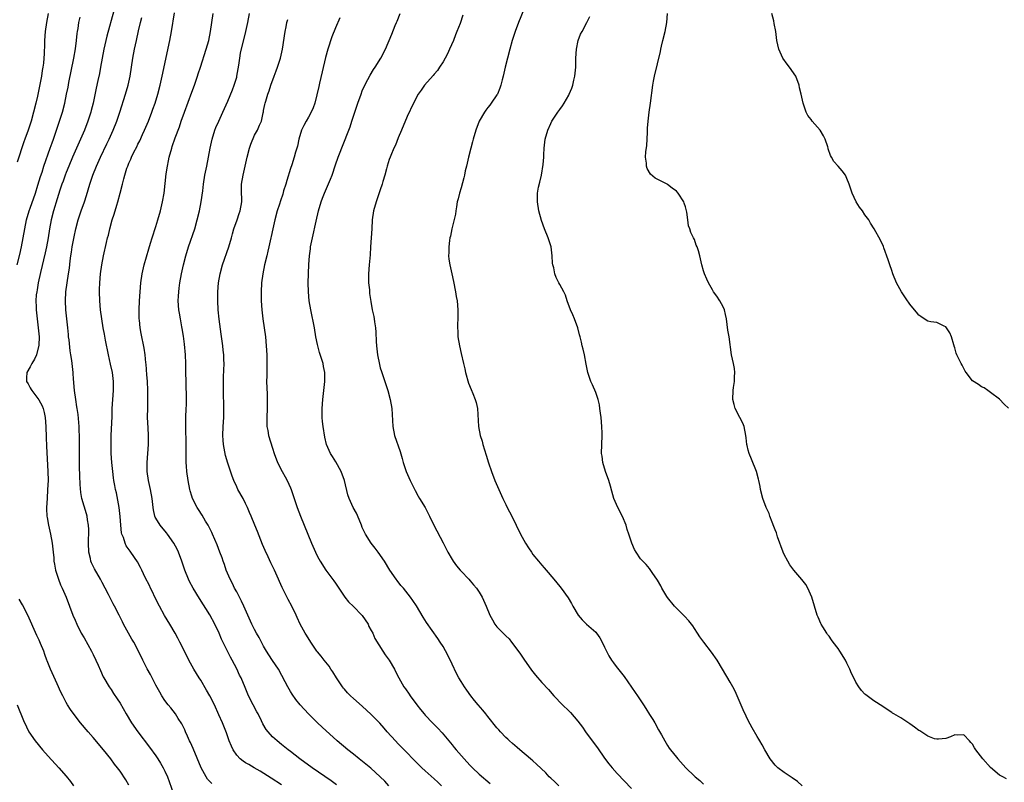
# Model space of a CAD drawing. Units: inches. Extents: x 2568000 to 2571000, y 1542000 to 1545000.
# Drawn here: x 2569169 to 2569388, y 1542996 to 1543166 of the extents above; entities that cross this region are included whole.
import ezdxf

# ---------------------------------------------------------------- set-up
doc = ezdxf.new("R2010")
doc.units = ezdxf.units.IN
doc.header["$MEASUREMENT"] = 0
doc.layers.add('LD25681542_2ft', color=62, linetype='Continuous')

msp = doc.modelspace()

# ---------------------------------------------------------------- linework, layer by layer
at = {"layer": 'LD25681542_2ft'}
for points, elevation in [([(2569189.6, 1543167.6), (2569188.06, 1543161.94), (2569187.81, 1543161), (2569187.38, 1543159), (2569186.68, 1543155), (2569186.4, 1543153.6), (2569186.07, 1543152.07), (2569185.67, 1543150.33), (2569185, 1543147), (2569184.6, 1543145.4), (2569184.49, 1543145), (2569183.83, 1543143), (2569183.06, 1543141), (2569182.21, 1543139), (2569181, 1543136.33), (2569180.42, 1543135), (2569179.57, 1543133), (2569179, 1543131.56), (2569178.79, 1543131), (2569178.33, 1543129.67), (2569178.07, 1543129), (2569177.6, 1543127.6), (2569177, 1543125.72), (2569176.2, 1543123), (2569175.68, 1543121), (2569175.29, 1543119), (2569174.97, 1543117), (2569174.6, 1543115), (2569174.32, 1543113.68), (2569173.29, 1543109.29), (2569172.79, 1543107), (2569172.54, 1543105.46), (2569172.44, 1543105), (2569172.35, 1543104.35), (2569172.26, 1543103), (2569172.32, 1543101.68), (2569172.32, 1543101), (2569172.54, 1543099), (2569172.79, 1543097), (2569172.97, 1543095), (2569172.91, 1543093.09), (2569172.9, 1543093), (2569172.85, 1543092.85), (2569172.37, 1543091), (2569171.98, 1543090.02), (2569171.34, 1543089), (2569171, 1543088.3), (2569170.24, 1543087), (2569170.18, 1543085.82), (2569170.16, 1543085), (2569170.5, 1543084.5), (2569171, 1543083.58), (2569171.23, 1543083.23), (2569171.34, 1543083), (2569172.94, 1543080.94), (2569173.64, 1543079.64), (2569173.87, 1543079), (2569174.1, 1543078.1), (2569174.32, 1543077), (2569174.48, 1543075), (2569174.55, 1543072.55), (2569174.62, 1543070.62), (2569174.95, 1543065), (2569174.97, 1543063), (2569174.88, 1543061), (2569174.74, 1543059), (2569174.65, 1543057), (2569174.65, 1543056.65), (2569174.73, 1543055), (2569174.76, 1543054.76), (2569175.05, 1543053), (2569175.49, 1543051), (2569175.87, 1543049), (2569176.1, 1543047), (2569176.22, 1543045.78), (2569176.28, 1543045), (2569176.37, 1543044.37), (2569176.63, 1543043), (2569177.27, 1543041), (2569177.77, 1543039.77), (2569178.13, 1543039), (2569178.98, 1543037), (2569180.48, 1543033), (2569181, 1543031.84), (2569181.35, 1543031), (2569182.38, 1543029), (2569183, 1543027.93), (2569184.63, 1543025), (2569185, 1543024.26), (2569185.63, 1543023), (2569186.12, 1543021.88), (2569186.64, 1543020.64), (2569187.27, 1543019.27), (2569187.42, 1543019), (2569188.59, 1543017), (2569189, 1543016.44), (2569189.58, 1543015.58), (2569190.37, 1543014.37), (2569191, 1543013.37), (2569192.36, 1543011), (2569193.57, 1543009), (2569194.96, 1543007), (2569197.61, 1543003.61), (2569199, 1543001.65), (2569199.44, 1543001), (2569200.05, 1543000.05), (2569200.63, 1542999), (2569201, 1542998.25), (2569201.55, 1542997), (2569201.96, 1542995.96), (2569202.99, 1542992.99)], 7344), ([(2569281, 1543167.85), (2569279.81, 1543165), (2569279.03, 1543163), (2569278.39, 1543161), (2569277.84, 1543159), (2569277.32, 1543157), (2569276.85, 1543155), (2569276.41, 1543153), (2569276.19, 1543152.19), (2569275.89, 1543151), (2569275.66, 1543150.34), (2569275.1, 1543149), (2569275, 1543148.83), (2569273.71, 1543147), (2569273.4, 1543146.6), (2569273, 1543146.07), (2569272.52, 1543145.48), (2569272.21, 1543145), (2569271.03, 1543143), (2569270.26, 1543141), (2569269.69, 1543139), (2569269.57, 1543138.43), (2569269.2, 1543137), (2569268.67, 1543135), (2569268.36, 1543133.64), (2569268.19, 1543133), (2569267.95, 1543131.95), (2569267.75, 1543131), (2569267.61, 1543130.39), (2569267, 1543128.18), (2569266.65, 1543127), (2569266.32, 1543125.68), (2569266.16, 1543125), (2569265.95, 1543123.95), (2569265.81, 1543123), (2569265.73, 1543122.27), (2569264.97, 1543119), (2569264.62, 1543117.38), (2569264.53, 1543117), (2569264.44, 1543116.44), (2569264.25, 1543115), (2569264.25, 1543113.75), (2569264.22, 1543113), (2569264.28, 1543112.28), (2569264.47, 1543111), (2569264.92, 1543109), (2569265.32, 1543107.32), (2569265.76, 1543105), (2569265.92, 1543103.92), (2569266.11, 1543103), (2569266.28, 1543101), (2569266.3, 1543100.3), (2569266.27, 1543099), (2569266.2, 1543097.8), (2569266.2, 1543097), (2569266.26, 1543096.26), (2569266.3, 1543095), (2569266.63, 1543093), (2569267, 1543091.26), (2569267.53, 1543089), (2569267.83, 1543087.83), (2569268.01, 1543087), (2569268.68, 1543084.68), (2569269.24, 1543083.24), (2569269.62, 1543082.38), (2569270.18, 1543081), (2569270.34, 1543080.34), (2569270.67, 1543079), (2569270.87, 1543075), (2569271.28, 1543073), (2569271.71, 1543071.71), (2569271.87, 1543071), (2569272.19, 1543069.81), (2569272.59, 1543068.59), (2569273.08, 1543066.92), (2569273.77, 1543065), (2569274.51, 1543063), (2569275.38, 1543061), (2569276.33, 1543059), (2569277, 1543057.64), (2569277.29, 1543057), (2569278.28, 1543055), (2569280.28, 1543051), (2569281, 1543049.66), (2569281.38, 1543049), (2569282.02, 1543048.02), (2569282.66, 1543047), (2569283, 1543046.53), (2569284.23, 1543045), (2569285, 1543044.1), (2569285.53, 1543043.53), (2569286, 1543043), (2569287.7, 1543041), (2569289, 1543039.38), (2569289.28, 1543039), (2569290.84, 1543036.84), (2569291.58, 1543035.58), (2569291.92, 1543035), (2569293.12, 1543033), (2569293.97, 1543031.97), (2569294.98, 1543030.98), (2569297, 1543029.17), (2569297.16, 1543029), (2569297.91, 1543027.91), (2569298.46, 1543027), (2569299, 1543025.87), (2569299.4, 1543025), (2569299.96, 1543023.96), (2569300.55, 1543023), (2569301, 1543022.34), (2569301.57, 1543021.57), (2569303.32, 1543019.32), (2569305.8, 1543015.8), (2569306.31, 1543015), (2569307.69, 1543013), (2569308.21, 1543012.21), (2569309, 1543010.9), (2569309.73, 1543009.73), (2569310.16, 1543009), (2569311, 1543007.46), (2569311.63, 1543006.37), (2569312.39, 1543005), (2569313, 1543003.99), (2569313.39, 1543003.39), (2569313.67, 1543003), (2569315, 1543001.39), (2569315.3, 1543001), (2569317.12, 1542999), (2569319, 1542997.17), (2569319.18, 1542997), (2569320.17, 1542996.17), (2569321, 1542995.37)], 7326), ([(2569168.09, 1543111), (2569168.68, 1543113.32), (2569169.06, 1543115), (2569169.45, 1543117), (2569169.8, 1543119), (2569170.2, 1543121), (2569170.76, 1543123), (2569171, 1543123.64), (2569172.17, 1543127), (2569172.72, 1543128.72), (2569173.31, 1543130.69), (2569173.63, 1543131.63), (2569174.06, 1543133), (2569175.46, 1543137), (2569175.85, 1543138.15), (2569176.17, 1543139), (2569176.81, 1543140.81), (2569177.55, 1543143), (2569178.16, 1543145), (2569178.68, 1543147), (2569179.11, 1543149), (2569179.44, 1543150.56), (2569179.63, 1543151.63), (2569180.73, 1543157), (2569181.09, 1543159.09), (2569181.32, 1543161), (2569181.47, 1543162.53), (2569181.54, 1543163), (2569181.67, 1543163.67), (2569181.86, 1543165), (2569182.13, 1543166.13)], 7346), ([(2569175, 1543167), (2569174.6, 1543165), (2569174.32, 1543163), (2569174.19, 1543161), (2569174.17, 1543160.17), (2569174.1, 1543158.1), (2569173.94, 1543155.94), (2569173.83, 1543155), (2569173.69, 1543154.31), (2569173.51, 1543153), (2569173.14, 1543151.14), (2569172.58, 1543148.58), (2569172.22, 1543147), (2569171.72, 1543145), (2569171.17, 1543143), (2569170.53, 1543141), (2569169.83, 1543139), (2569169.6, 1543138.4), (2569168.11, 1543133.89)], 7348), ([(2569211.48, 1542995.48), (2569210.5, 1542996.5), (2569210.19, 1542997), (2569209.1, 1542999), (2569207.28, 1543003.28), (2569206.68, 1543004.67), (2569206.52, 1543005), (2569206.07, 1543006.07), (2569205.62, 1543007), (2569205.45, 1543007.45), (2569204.8, 1543008.8), (2569203.99, 1543010.01), (2569203.36, 1543011), (2569202.32, 1543012.32), (2569201.76, 1543013), (2569201, 1543014.02), (2569200.35, 1543015), (2569199.84, 1543015.84), (2569199, 1543017.41), (2569197.77, 1543019.77), (2569197.07, 1543021.07), (2569196.08, 1543023), (2569195.12, 1543025), (2569194.06, 1543027), (2569193.67, 1543027.67), (2569192.86, 1543029), (2569191.78, 1543031), (2569191.52, 1543031.52), (2569190.81, 1543033), (2569189.8, 1543035), (2569189.5, 1543035.5), (2569189, 1543036.43), (2569188.44, 1543037.56), (2569187.7, 1543039), (2569187, 1543040.29), (2569186.64, 1543041), (2569185.32, 1543043.32), (2569184.66, 1543044.66), (2569184.52, 1543045), (2569184.4, 1543045.6), (2569184.05, 1543047), (2569183.98, 1543049), (2569184, 1543050), (2569184.04, 1543051), (2569184.04, 1543052.04), (2569183.98, 1543053), (2569183.75, 1543054.25), (2569183.66, 1543055), (2569183.53, 1543055.53), (2569183, 1543057.3), (2569182.53, 1543059), (2569182.28, 1543060.28), (2569182.1, 1543062.1), (2569182.02, 1543064.02), (2569181.96, 1543066.04), (2569181.95, 1543067), (2569181.95, 1543069), (2569181.98, 1543073), (2569181.93, 1543074.07), (2569181.92, 1543075), (2569181.86, 1543075.86), (2569181.66, 1543077.66), (2569181.45, 1543079), (2569181.41, 1543079.41), (2569181.15, 1543081), (2569180.88, 1543083), (2569180.74, 1543084.74), (2569180.69, 1543085), (2569180.64, 1543085.36), (2569180.54, 1543087), (2569180.38, 1543088.38), (2569180.3, 1543089.7), (2569180.06, 1543091), (2569179.87, 1543091.87), (2569179.66, 1543094.34), (2569179.56, 1543095), (2569179.5, 1543095.5), (2569179.38, 1543097), (2569178.96, 1543101), (2569178.86, 1543103), (2569178.95, 1543105), (2569179.22, 1543107), (2569179.55, 1543109), (2569179.74, 1543110.26), (2569179.92, 1543111.92), (2569180.07, 1543113), (2569180.2, 1543113.8), (2569180.36, 1543115), (2569180.77, 1543117.23), (2569181.16, 1543119), (2569181.71, 1543121), (2569182.37, 1543123), (2569183.07, 1543125), (2569183.54, 1543126.46), (2569184.29, 1543129), (2569184.95, 1543131), (2569185.75, 1543133), (2569186.65, 1543135), (2569188.06, 1543137.94), (2569188.59, 1543139), (2569189.49, 1543141), (2569190.29, 1543143), (2569190.97, 1543144.97), (2569192.24, 1543149), (2569192.8, 1543151), (2569193.23, 1543153), (2569193.87, 1543157), (2569194.22, 1543159), (2569194.64, 1543161), (2569195.11, 1543163.11), (2569195.58, 1543165), (2569195.9, 1543166.1)], 7342), ([(2569227, 1542995.24), (2569224.72, 1542996.72), (2569222.24, 1542998.24), (2569220.89, 1542999), (2569219.7, 1542999.7), (2569219, 1543000.14), (2569218.46, 1543000.46), (2569217.77, 1543001), (2569217, 1543001.83), (2569216.19, 1543003), (2569215.82, 1543003.82), (2569215.35, 1543005), (2569214.75, 1543006.75), (2569213.82, 1543009), (2569213, 1543010.77), (2569212.03, 1543013), (2569211.03, 1543015.03), (2569210.31, 1543016.31), (2569209, 1543018.48), (2569208.66, 1543019), (2569207.46, 1543021), (2569206.37, 1543023), (2569205.9, 1543023.9), (2569204.34, 1543027), (2569203.88, 1543027.88), (2569203.26, 1543029), (2569202.13, 1543031), (2569200.95, 1543032.95), (2569199.8, 1543035), (2569198.78, 1543037), (2569198.22, 1543038.22), (2569197.8, 1543039), (2569197.56, 1543039.56), (2569196.61, 1543041.39), (2569195.83, 1543043), (2569195.58, 1543043.58), (2569194.88, 1543044.88), (2569193.42, 1543047), (2569193.23, 1543047.23), (2569192.4, 1543048.4), (2569192.13, 1543049), (2569191.75, 1543050.25), (2569191.43, 1543051), (2569191.34, 1543051.34), (2569191.17, 1543053), (2569191.05, 1543054.95), (2569190.81, 1543057), (2569190.2, 1543060.2), (2569190, 1543061), (2569189.86, 1543061.86), (2569189.64, 1543063), (2569189.56, 1543063.56), (2569189.38, 1543065), (2569189.19, 1543067), (2569189.04, 1543069), (2569189, 1543071), (2569189.05, 1543073), (2569189.23, 1543077.23), (2569189.28, 1543079), (2569189.39, 1543081), (2569189.55, 1543083), (2569189.58, 1543085), (2569189.32, 1543087), (2569188.89, 1543088.89), (2569188.43, 1543091), (2569187.76, 1543094.24), (2569187.54, 1543095.54), (2569187.23, 1543097), (2569186.92, 1543099), (2569186.68, 1543101), (2569186.5, 1543103), (2569186.41, 1543105), (2569186.45, 1543105.55), (2569186.47, 1543107), (2569186.67, 1543109), (2569186.95, 1543111), (2569187.33, 1543113), (2569188.01, 1543116.01), (2569188.25, 1543117), (2569188.41, 1543117.59), (2569188.73, 1543119), (2569189.28, 1543121), (2569189.71, 1543122.29), (2569190.32, 1543124.32), (2569190.55, 1543125), (2569191.07, 1543127), (2569191.54, 1543129), (2569191.87, 1543130.13), (2569192.05, 1543131), (2569192.54, 1543132.54), (2569192.71, 1543133), (2569192.81, 1543133.19), (2569193, 1543133.67), (2569193.43, 1543134.57), (2569193.58, 1543135), (2569194.1, 1543136.1), (2569194.72, 1543137.28), (2569195, 1543137.87), (2569195.39, 1543138.61), (2569196.03, 1543140.03), (2569196.49, 1543141), (2569197.34, 1543143), (2569198.12, 1543145), (2569198.35, 1543145.65), (2569198.82, 1543147), (2569199.41, 1543149), (2569199.92, 1543151), (2569200.39, 1543153), (2569202.12, 1543161), (2569202.48, 1543163), (2569203.15, 1543167.15)], 7340), ([(2569239.23, 1542995.23), (2569238.09, 1542996.09), (2569233.84, 1542999), (2569231.09, 1543001), (2569229, 1543002.62), (2569228.49, 1543003), (2569227, 1543004.22), (2569226, 1543005), (2569225, 1543005.93), (2569224.01, 1543007), (2569223.56, 1543007.56), (2569222.82, 1543008.82), (2569222.51, 1543009.49), (2569221.76, 1543011), (2569221.5, 1543011.5), (2569220.67, 1543013), (2569219.67, 1543015), (2569218.89, 1543016.89), (2569217.97, 1543019), (2569217.66, 1543019.66), (2569217, 1543021.02), (2569215.99, 1543023), (2569215.63, 1543023.63), (2569214.92, 1543025), (2569213.63, 1543027.63), (2569213.07, 1543029), (2569212.13, 1543031), (2569211, 1543033.05), (2569208.7, 1543036.7), (2569207.3, 1543039), (2569206.5, 1543040.5), (2569206.26, 1543041), (2569205.43, 1543043), (2569204.76, 1543045), (2569204.03, 1543047), (2569203.71, 1543047.71), (2569202.99, 1543049), (2569201.58, 1543051), (2569201.33, 1543051.33), (2569199.94, 1543053), (2569199, 1543054.58), (2569198.85, 1543054.85), (2569198.79, 1543055), (2569198.47, 1543056.47), (2569198.39, 1543057), (2569198.17, 1543059), (2569197.79, 1543061), (2569197.34, 1543063), (2569197.06, 1543065), (2569197.04, 1543067), (2569197.37, 1543071), (2569197.37, 1543073), (2569197.27, 1543074.73), (2569197.16, 1543077), (2569197.17, 1543079.17), (2569197.21, 1543081), (2569197.2, 1543083), (2569197.1, 1543085.1), (2569197, 1543086.48), (2569196.85, 1543088.85), (2569196.79, 1543089.21), (2569196.63, 1543091), (2569196.42, 1543092.42), (2569195.71, 1543095.71), (2569195.5, 1543097), (2569195.33, 1543098.67), (2569195.29, 1543099), (2569195.25, 1543101), (2569195.33, 1543103), (2569195.48, 1543105), (2569195.66, 1543107), (2569195.95, 1543109), (2569196.4, 1543111), (2569197.41, 1543114.59), (2569197.8, 1543115.8), (2569198.17, 1543117), (2569199, 1543119.51), (2569199.45, 1543121), (2569200.02, 1543123), (2569200.49, 1543125), (2569200.83, 1543127), (2569201.3, 1543131.3), (2569201.55, 1543133), (2569201.81, 1543134.19), (2569201.96, 1543135), (2569202.52, 1543137), (2569202.65, 1543137.35), (2569203.31, 1543139.31), (2569204.25, 1543141.75), (2569204.65, 1543143), (2569205.34, 1543145), (2569207, 1543149.48), (2569207.59, 1543151), (2569208.28, 1543153), (2569208.44, 1543153.56), (2569208.91, 1543155), (2569210.17, 1543159), (2569210.77, 1543161), (2569211.2, 1543163), (2569211.79, 1543167)], 7338), ([(2569250.94, 1542995), (2569249.99, 1542995.99), (2569248.97, 1542996.97), (2569246.89, 1542998.89), (2569245.8, 1542999.8), (2569244.69, 1543000.69), (2569244.26, 1543001), (2569243, 1543002.02), (2569241.75, 1543003), (2569239.41, 1543005), (2569236.02, 1543008.02), (2569234.98, 1543009), (2569233, 1543011), (2569231.14, 1543013), (2569230.21, 1543014.21), (2569229.37, 1543015.37), (2569229, 1543015.96), (2569228.41, 1543017), (2569227.84, 1543018.16), (2569226.34, 1543021), (2569225, 1543022.93), (2569224.17, 1543024.17), (2569223.63, 1543025), (2569223, 1543026.1), (2569222.52, 1543027), (2569222.01, 1543028.01), (2569221.44, 1543029), (2569221, 1543029.82), (2569220.41, 1543031), (2569218.6, 1543035), (2569218.08, 1543036.08), (2569217, 1543038.16), (2569216.54, 1543039), (2569216.05, 1543040.05), (2569215.53, 1543041), (2569214.68, 1543043), (2569214.26, 1543044.26), (2569213.96, 1543045), (2569213.73, 1543045.73), (2569213.22, 1543047), (2569212.62, 1543048.62), (2569211.63, 1543051), (2569211.43, 1543051.43), (2569210.62, 1543053), (2569210.06, 1543053.94), (2569209.29, 1543055.29), (2569208.51, 1543056.51), (2569208.19, 1543057), (2569207.17, 1543059), (2569207, 1543059.52), (2569206.66, 1543060.66), (2569206.58, 1543061), (2569206.18, 1543063), (2569205.88, 1543065), (2569205.81, 1543066.19), (2569205.74, 1543067), (2569205.72, 1543067.72), (2569205.74, 1543069), (2569205.72, 1543069.72), (2569205.74, 1543071), (2569205.68, 1543075), (2569205.7, 1543077), (2569205.78, 1543079), (2569205.79, 1543079.79), (2569205.83, 1543081), (2569205.83, 1543082.17), (2569205.76, 1543083.76), (2569205.72, 1543085), (2569205.69, 1543087), (2569205.68, 1543089), (2569205.6, 1543091), (2569205.37, 1543093.37), (2569205.12, 1543095.12), (2569204.85, 1543096.85), (2569204.77, 1543097.23), (2569204.47, 1543099), (2569204.27, 1543100.27), (2569204.14, 1543101), (2569203.99, 1543103), (2569204.02, 1543104.02), (2569204.08, 1543105), (2569204.2, 1543105.8), (2569204.35, 1543107), (2569204.7, 1543109), (2569205.14, 1543111), (2569205.68, 1543113), (2569206.3, 1543115), (2569207.64, 1543119), (2569208.23, 1543121), (2569208.71, 1543123), (2569209.09, 1543125), (2569209.45, 1543127.45), (2569209.64, 1543129), (2569209.94, 1543131), (2569210.32, 1543133), (2569210.73, 1543135), (2569211.1, 1543137), (2569211.53, 1543139), (2569212.14, 1543141), (2569212.38, 1543141.62), (2569212.99, 1543143), (2569213.91, 1543145), (2569215, 1543147.46), (2569216.05, 1543149.95), (2569216.46, 1543151), (2569217, 1543152.77), (2569217.06, 1543153), (2569217.47, 1543155.47), (2569217.67, 1543157), (2569217.88, 1543158.12), (2569219.03, 1543162.97), (2569219.45, 1543165), (2569219.83, 1543167)], 7336), ([(2569262.63, 1542995), (2569261.81, 1542995.81), (2569261, 1542996.56), (2569259, 1542998.33), (2569258.27, 1542999), (2569253, 1543004.32), (2569252.36, 1543005), (2569250.55, 1543007), (2569249.85, 1543007.85), (2569248.91, 1543008.91), (2569247, 1543010.88), (2569245, 1543012.69), (2569243, 1543014.44), (2569242.4, 1543015), (2569241.7, 1543015.7), (2569241, 1543016.5), (2569240.77, 1543016.77), (2569240.6, 1543017), (2569239.26, 1543019), (2569238.4, 1543020.4), (2569237.97, 1543021), (2569237.61, 1543021.61), (2569236.47, 1543023), (2569235.84, 1543023.84), (2569235, 1543024.83), (2569234.88, 1543025), (2569233.52, 1543027), (2569232.56, 1543028.56), (2569232.27, 1543029), (2569231.18, 1543031), (2569230.5, 1543032.5), (2569230.24, 1543033), (2569229.27, 1543035), (2569228.47, 1543036.47), (2569227.42, 1543038.58), (2569227.13, 1543039.13), (2569226.51, 1543040.51), (2569226.31, 1543041), (2569225.44, 1543043), (2569224.63, 1543044.63), (2569224.03, 1543045.97), (2569223.36, 1543047.36), (2569222.76, 1543048.76), (2569221.61, 1543051.61), (2569221.03, 1543053), (2569220.22, 1543055), (2569219.88, 1543055.88), (2569219.4, 1543057), (2569219, 1543057.87), (2569218.42, 1543059), (2569217.29, 1543061), (2569217, 1543061.59), (2569216.36, 1543063), (2569215.98, 1543063.98), (2569215, 1543066.87), (2569214.53, 1543068.53), (2569214.19, 1543070.19), (2569214.06, 1543071), (2569213.98, 1543071.98), (2569213.92, 1543073), (2569213.98, 1543075), (2569214.11, 1543077), (2569214.15, 1543078.15), (2569214.16, 1543079), (2569214.15, 1543080.15), (2569214.07, 1543081.93), (2569214.03, 1543083), (2569214.05, 1543084.05), (2569214.04, 1543085), (2569214.1, 1543086.1), (2569214.18, 1543089), (2569214.17, 1543089.83), (2569214.11, 1543091), (2569213.99, 1543091.99), (2569213.92, 1543093), (2569213.58, 1543095.58), (2569213.09, 1543098.91), (2569212.86, 1543101), (2569212.77, 1543103), (2569212.82, 1543105), (2569212.98, 1543107), (2569213.31, 1543109), (2569213.85, 1543111), (2569215.25, 1543115), (2569215.84, 1543117), (2569216.08, 1543117.92), (2569216.4, 1543119), (2569217.08, 1543121), (2569217.53, 1543122.47), (2569217.78, 1543123), (2569218.12, 1543125), (2569218.13, 1543125.87), (2569218.05, 1543127), (2569218.04, 1543128.04), (2569218.08, 1543129), (2569218.41, 1543131), (2569219.31, 1543135), (2569219.86, 1543137), (2569220.14, 1543137.86), (2569221, 1543139.88), (2569221.63, 1543141), (2569222.11, 1543142.11), (2569222.52, 1543143), (2569222.88, 1543144.88), (2569222.94, 1543145.06), (2569223, 1543145.39), (2569223.29, 1543146.71), (2569223.33, 1543147), (2569223.47, 1543147.47), (2569223.95, 1543149), (2569224.22, 1543149.78), (2569224.59, 1543151), (2569225.32, 1543153), (2569225.8, 1543154.2), (2569226.09, 1543155), (2569226.75, 1543157), (2569227.22, 1543159), (2569227.8, 1543163), (2569228.02, 1543164.02), (2569228.21, 1543165), (2569228.38, 1543165.62)], 7334), ([(2569240, 1543166), (2569239, 1543163.78), (2569238.19, 1543161.81), (2569237.31, 1543159), (2569236.81, 1543157.19), (2569236.04, 1543153.96), (2569235.48, 1543151.48), (2569235.28, 1543150.72), (2569234.89, 1543148.89), (2569234.42, 1543147), (2569234.05, 1543145.95), (2569233.61, 1543145), (2569233, 1543143.92), (2569232.46, 1543143), (2569231.99, 1543142.01), (2569231.47, 1543141), (2569230.84, 1543139), (2569230.55, 1543137.45), (2569230.38, 1543137), (2569230.1, 1543136.1), (2569229.84, 1543135), (2569229.29, 1543133.29), (2569229, 1543132.47), (2569228.18, 1543129.82), (2569227.95, 1543129), (2569227.46, 1543127.46), (2569227.26, 1543126.74), (2569226.74, 1543125.26), (2569226.53, 1543124.53), (2569226.04, 1543123), (2569225.48, 1543121), (2569225.03, 1543119.03), (2569224.68, 1543117.32), (2569224.59, 1543117), (2569224.16, 1543115), (2569223.92, 1543114.08), (2569223.7, 1543113), (2569223.22, 1543111), (2569222.82, 1543109), (2569222.56, 1543107), (2569222.45, 1543105), (2569222.46, 1543103), (2569222.59, 1543101), (2569222.83, 1543099), (2569223.12, 1543097), (2569223.39, 1543095), (2569223.58, 1543093), (2569223.71, 1543091), (2569223.74, 1543090.26), (2569223.75, 1543089), (2569223.7, 1543087.7), (2569223.73, 1543086.27), (2569223.68, 1543085), (2569223.76, 1543082.24), (2569223.83, 1543081), (2569223.81, 1543079), (2569223.71, 1543077), (2569223.69, 1543075.69), (2569223.73, 1543075), (2569223.92, 1543074.08), (2569224.09, 1543073), (2569225, 1543070.21), (2569225.38, 1543069), (2569226.09, 1543067), (2569227.14, 1543065), (2569227.81, 1543063.81), (2569228.26, 1543063), (2569229, 1543061.34), (2569229.14, 1543061), (2569230.51, 1543057), (2569231.23, 1543055), (2569232.02, 1543053), (2569233.64, 1543049), (2569234.53, 1543047), (2569235, 1543046.09), (2569235.62, 1543045), (2569236.9, 1543043), (2569238.65, 1543040.65), (2569239, 1543040.11), (2569239.77, 1543039), (2569241.09, 1543037), (2569241.95, 1543035.95), (2569243, 1543034.92), (2569244.9, 1543033), (2569245, 1543032.88), (2569246.28, 1543031), (2569246.48, 1543030.48), (2569247, 1543029.6), (2569247.33, 1543029), (2569247.8, 1543027.8), (2569249.54, 1543025), (2569250.12, 1543024.12), (2569251, 1543022.99), (2569252.14, 1543021), (2569252.42, 1543020.42), (2569253.13, 1543019), (2569254.27, 1543017), (2569254.59, 1543016.59), (2569255.4, 1543015.4), (2569255.63, 1543015), (2569257.11, 1543013), (2569257.97, 1543011.97), (2569258.77, 1543011), (2569259, 1543010.74), (2569260.66, 1543009), (2569261.83, 1543007.83), (2569262.78, 1543006.78), (2569265, 1543004.09), (2569265.5, 1543003.5), (2569265.9, 1543003), (2569267.66, 1543001), (2569268.32, 1543000.32), (2569269, 1542999.52), (2569269.52, 1542999), (2569271, 1542997.61), (2569273.52, 1542995.52)], 7332), ([(2569288.78, 1542995), (2569287.87, 1542995.87), (2569287, 1542996.66), (2569286.66, 1542997), (2569285.87, 1542997.87), (2569283.83, 1542999.83), (2569283, 1543000.53), (2569282.46, 1543001), (2569280.07, 1543003), (2569279.51, 1543003.51), (2569279, 1543003.93), (2569278.44, 1543004.44), (2569277.78, 1543005), (2569277.39, 1543005.39), (2569277, 1543005.73), (2569275.77, 1543007), (2569275.43, 1543007.43), (2569275, 1543007.89), (2569273, 1543010.42), (2569272.51, 1543011), (2569271.85, 1543011.85), (2569270.78, 1543013), (2569270.02, 1543014.02), (2569269.19, 1543015), (2569268.3, 1543016.3), (2569267.78, 1543017), (2569267, 1543018.19), (2569266.54, 1543019), (2569266.02, 1543020.02), (2569265, 1543022.07), (2569264.07, 1543024.07), (2569263, 1543026.01), (2569262.37, 1543027), (2569261.83, 1543027.83), (2569259.32, 1543031.32), (2569258.54, 1543032.54), (2569257.04, 1543035.04), (2569256.25, 1543036.25), (2569255.73, 1543037), (2569254.14, 1543039), (2569253.61, 1543039.61), (2569252.73, 1543040.73), (2569252.52, 1543041), (2569251.15, 1543043), (2569249.91, 1543045), (2569248.56, 1543047), (2569247.89, 1543047.89), (2569246.99, 1543048.99), (2569245.68, 1543051), (2569245, 1543052.51), (2569244.8, 1543053), (2569244.63, 1543053.37), (2569243.71, 1543055.71), (2569242.94, 1543057), (2569242.03, 1543059), (2569241.79, 1543059.79), (2569241.01, 1543063), (2569240.27, 1543065), (2569239.12, 1543067.12), (2569238.35, 1543068.35), (2569237.92, 1543069), (2569237.63, 1543069.63), (2569237.04, 1543071), (2569236.65, 1543072.65), (2569236.26, 1543075), (2569236.13, 1543076.13), (2569236.06, 1543077), (2569236.06, 1543077.94), (2569236.03, 1543079), (2569236.18, 1543081), (2569236.43, 1543083), (2569236.65, 1543085), (2569236.61, 1543087), (2569236.38, 1543088.38), (2569236.24, 1543089), (2569235.48, 1543091.48), (2569235.05, 1543093), (2569235, 1543093.26), (2569234.67, 1543095), (2569234.32, 1543097), (2569233.5, 1543101), (2569233.17, 1543103), (2569232.98, 1543105), (2569232.96, 1543107), (2569233.11, 1543111.11), (2569233.21, 1543113), (2569233.43, 1543114.57), (2569233.47, 1543115), (2569233.86, 1543117), (2569234.71, 1543120.71), (2569235.25, 1543123), (2569235.82, 1543125), (2569236.12, 1543125.88), (2569236.56, 1543127), (2569237, 1543128.03), (2569237.92, 1543130.08), (2569238.25, 1543131), (2569239, 1543133.3), (2569239.6, 1543135), (2569241.98, 1543141), (2569242.26, 1543141.74), (2569242.69, 1543143), (2569243.99, 1543147), (2569244.71, 1543149), (2569245, 1543149.72), (2569245.57, 1543151), (2569246.25, 1543152.25), (2569246.76, 1543153.24), (2569247.51, 1543154.49), (2569247.88, 1543155), (2569249.12, 1543157), (2569250.17, 1543159), (2569251.6, 1543162.4), (2569252.3, 1543164.3), (2569252.59, 1543165), (2569252.73, 1543165.27), (2569253.4, 1543167)], 7330), ([(2569267.41, 1543166.59), (2569266.77, 1543164.77), (2569266.09, 1543163), (2569265.76, 1543162.24), (2569265.28, 1543161), (2569264.44, 1543159), (2569263.99, 1543158.01), (2569263.46, 1543157), (2569263, 1543156.21), (2569262.21, 1543155), (2569261.72, 1543154.28), (2569261, 1543153.45), (2569260.8, 1543153.2), (2569258.89, 1543151), (2569258.11, 1543149.89), (2569257.46, 1543149), (2569256.38, 1543147), (2569255, 1543144.05), (2569253.73, 1543141), (2569253, 1543139.29), (2569252.37, 1543137.63), (2569252.04, 1543137), (2569251.32, 1543135.32), (2569251.2, 1543135), (2569251, 1543134.44), (2569250.55, 1543133), (2569250.36, 1543132.36), (2569250.02, 1543131), (2569249.6, 1543129.6), (2569249.45, 1543129), (2569249, 1543127.71), (2569248.33, 1543125.67), (2569248.07, 1543125), (2569247.51, 1543123), (2569247.22, 1543121), (2569247.08, 1543119), (2569246.85, 1543115), (2569246.74, 1543113.26), (2569246.49, 1543111), (2569246.35, 1543109), (2569246.4, 1543107), (2569246.57, 1543105.43), (2569246.63, 1543104.63), (2569246.86, 1543102.86), (2569247.19, 1543101), (2569247.53, 1543099.53), (2569247.62, 1543099), (2569247.68, 1543098.32), (2569247.91, 1543097), (2569248.01, 1543096.01), (2569248.06, 1543093.94), (2569248.13, 1543093), (2569248.38, 1543091), (2569248.81, 1543088.81), (2569249, 1543088.1), (2569249.25, 1543087.25), (2569250.02, 1543085), (2569250.68, 1543083), (2569251.2, 1543081), (2569251.54, 1543079), (2569251.82, 1543075), (2569252.2, 1543073), (2569253.43, 1543069.43), (2569253.89, 1543067.89), (2569254.12, 1543067), (2569254.79, 1543065), (2569255.65, 1543063), (2569256.32, 1543061.68), (2569256.76, 1543060.76), (2569257.47, 1543059.47), (2569257.77, 1543059), (2569258.97, 1543056.97), (2569259.96, 1543055), (2569260.94, 1543053), (2569263, 1543049.1), (2569264.04, 1543047), (2569265, 1543045.38), (2569265.24, 1543045), (2569266, 1543044), (2569266.81, 1543043), (2569267, 1543042.78), (2569268.71, 1543041), (2569269, 1543040.67), (2569269.75, 1543039.75), (2569270.42, 1543039), (2569271, 1543038.13), (2569271.69, 1543037), (2569272.62, 1543035), (2569273.42, 1543033), (2569273.97, 1543031.97), (2569274.54, 1543031), (2569275, 1543030.42), (2569276.36, 1543029), (2569276.7, 1543028.7), (2569277, 1543028.36), (2569277.7, 1543027.7), (2569278.23, 1543027), (2569279, 1543026.04), (2569280.27, 1543024.27), (2569281, 1543023.19), (2569282.73, 1543020.73), (2569283.6, 1543019.6), (2569285, 1543018.03), (2569286.45, 1543016.45), (2569287.7, 1543015), (2569289.62, 1543013), (2569291, 1543011.71), (2569291.35, 1543011.35), (2569293, 1543009.42), (2569294.03, 1543008.03), (2569294.74, 1543007), (2569296.21, 1543005), (2569297.42, 1543003.42), (2569299, 1543001.18), (2569299.92, 1542999.92), (2569300.67, 1542999), (2569301.76, 1542997.76), (2569305, 1542994.37)], 7328), ([(2569343.03, 1542995), (2569341.95, 1542995.95), (2569340.8, 1542996.8), (2569339, 1542997.93), (2569337.57, 1542999), (2569337.28, 1542999.28), (2569337, 1542999.6), (2569335.85, 1543001), (2569334.67, 1543003), (2569334.13, 1543004.13), (2569333.58, 1543005), (2569333.37, 1543005.37), (2569333, 1543005.95), (2569331.88, 1543007.88), (2569331, 1543009.52), (2569330.52, 1543010.52), (2569329.89, 1543011.89), (2569328.05, 1543016.05), (2569327.59, 1543017), (2569327, 1543018.09), (2569325.28, 1543021), (2569324.06, 1543023), (2569322.78, 1543024.78), (2569321.07, 1543027), (2569320.2, 1543028.2), (2569319.66, 1543029), (2569319, 1543030.05), (2569318.61, 1543030.61), (2569317.76, 1543031.76), (2569316.79, 1543032.79), (2569315, 1543034.54), (2569314.58, 1543035), (2569313, 1543036.9), (2569312.82, 1543037.18), (2569311.72, 1543039), (2569311.49, 1543039.49), (2569310.77, 1543040.77), (2569310.6, 1543041), (2569309.71, 1543042.29), (2569309.17, 1543043.17), (2569309, 1543043.35), (2569308.28, 1543044.28), (2569307.5, 1543045), (2569307, 1543045.56), (2569306, 1543047), (2569305.65, 1543047.65), (2569305.02, 1543049), (2569304.39, 1543051), (2569304.04, 1543052.04), (2569303.77, 1543053), (2569303, 1543054.94), (2569301.93, 1543057), (2569301.07, 1543059), (2569300.63, 1543060.63), (2569300.31, 1543061.69), (2569299.93, 1543063), (2569299.22, 1543065), (2569298.61, 1543067), (2569298.42, 1543068.42), (2569298.32, 1543069), (2569298.35, 1543071), (2569298.45, 1543073), (2569298.45, 1543073.55), (2569298.39, 1543075), (2569298.2, 1543077), (2569298.06, 1543077.94), (2569297.94, 1543079), (2569297.82, 1543079.82), (2569297.54, 1543081), (2569297, 1543082.59), (2569296.3, 1543084.3), (2569295.95, 1543085), (2569295.23, 1543087), (2569294.85, 1543088.85), (2569294.47, 1543091), (2569294.21, 1543092.21), (2569294.02, 1543093), (2569293.81, 1543093.81), (2569293.54, 1543095), (2569293.4, 1543095.4), (2569293, 1543097), (2569292.26, 1543099), (2569291.88, 1543099.88), (2569291.38, 1543101), (2569290.65, 1543103), (2569290.26, 1543104.26), (2569289.93, 1543105), (2569289, 1543106.61), (2569288.82, 1543107), (2569288.18, 1543108.18), (2569287.9, 1543109), (2569287.68, 1543110.32), (2569287.47, 1543111), (2569287.39, 1543111.39), (2569287.33, 1543113), (2569287.06, 1543115), (2569286.4, 1543117), (2569285.56, 1543119), (2569284.91, 1543120.91), (2569284.36, 1543123), (2569284.01, 1543125), (2569284.07, 1543125.93), (2569284.06, 1543127), (2569284.28, 1543128.28), (2569284.58, 1543129.42), (2569284.95, 1543131), (2569285.33, 1543133.34), (2569285.43, 1543135), (2569285.48, 1543135.48), (2569285.51, 1543137), (2569285.67, 1543138.33), (2569285.77, 1543139), (2569286.33, 1543141), (2569287, 1543142.51), (2569287.25, 1543143), (2569288.58, 1543145), (2569289, 1543145.6), (2569289.61, 1543146.39), (2569289.98, 1543147), (2569291, 1543148.78), (2569291.11, 1543149), (2569291.67, 1543150.33), (2569291.89, 1543151), (2569292.16, 1543152.16), (2569292.38, 1543153), (2569292.57, 1543155), (2569292.61, 1543157), (2569292.72, 1543159), (2569293.13, 1543161), (2569293.65, 1543162.35), (2569293.95, 1543163), (2569295.03, 1543165), (2569295.68, 1543166.32)], 7324), ([(2569388.54, 1542996.54), (2569387.72, 1542997), (2569387, 1542997.38), (2569385, 1542999.06), (2569383.29, 1543001), (2569381.69, 1543003), (2569381.43, 1543003.43), (2569381, 1543004.24), (2569380.62, 1543004.62), (2569380.28, 1543005), (2569379, 1543006.32), (2569377.7, 1543006.3), (2569377, 1543006.31), (2569376.1, 1543005.9), (2569375, 1543005.53), (2569373.41, 1543005.41), (2569373, 1543005.34), (2569372.53, 1543005.47), (2569371, 1543006.05), (2569369.23, 1543007.23), (2569369, 1543007.34), (2569368.07, 1543008.07), (2569367, 1543008.8), (2569365, 1543010.11), (2569363.41, 1543011), (2569363.17, 1543011.17), (2569363, 1543011.32), (2569361.96, 1543011.96), (2569361, 1543012.67), (2569359, 1543013.89), (2569358.35, 1543014.35), (2569357.23, 1543015.23), (2569357, 1543015.43), (2569356.24, 1543016.24), (2569355.67, 1543017), (2569355, 1543018.05), (2569354.51, 1543019), (2569354.02, 1543020.02), (2569353.63, 1543021), (2569353, 1543022.29), (2569352.64, 1543023), (2569351.37, 1543025), (2569351, 1543025.54), (2569349.93, 1543027), (2569349.52, 1543027.52), (2569349, 1543028.32), (2569348.69, 1543028.69), (2569348.47, 1543029), (2569347.64, 1543030.36), (2569347.21, 1543031), (2569347.14, 1543031.14), (2569346.54, 1543032.54), (2569346.37, 1543033), (2569345.73, 1543035), (2569345.13, 1543037), (2569344.28, 1543039), (2569343.8, 1543039.8), (2569342.93, 1543040.93), (2569341.13, 1543043), (2569340.23, 1543044.23), (2569339.78, 1543045), (2569339, 1543046.53), (2569338.8, 1543047), (2569337.53, 1543050.47), (2569337.36, 1543051), (2569337.3, 1543051.3), (2569337, 1543052.01), (2569336.73, 1543052.73), (2569336.31, 1543053.69), (2569335.84, 1543055), (2569335.64, 1543055.64), (2569334.97, 1543057), (2569334.26, 1543059), (2569333.76, 1543061), (2569333.65, 1543061.65), (2569333.38, 1543063), (2569333.3, 1543063.3), (2569332.81, 1543065), (2569331.73, 1543067.73), (2569331.21, 1543069), (2569331, 1543069.73), (2569330.74, 1543070.74), (2569330.69, 1543071), (2569330.51, 1543072.51), (2569330.47, 1543073), (2569330.05, 1543075), (2569329.76, 1543075.76), (2569329.15, 1543077), (2569328.07, 1543079), (2569327.88, 1543079.88), (2569327.54, 1543081), (2569327.61, 1543083), (2569327.7, 1543083.7), (2569327.9, 1543085), (2569327.95, 1543086.05), (2569328.03, 1543087), (2569327.91, 1543087.91), (2569327.73, 1543089), (2569327.3, 1543091), (2569326.71, 1543095), (2569326.46, 1543096.46), (2569326.15, 1543099), (2569325.94, 1543099.94), (2569325.68, 1543101), (2569325.49, 1543101.49), (2569325, 1543102.34), (2569324.66, 1543103), (2569324.02, 1543104.02), (2569323.28, 1543105), (2569323, 1543105.42), (2569322.11, 1543107), (2569321.79, 1543107.79), (2569321.21, 1543109), (2569321, 1543109.7), (2569320.67, 1543111), (2569320.23, 1543113), (2569319.91, 1543114.09), (2569319.62, 1543115), (2569319.42, 1543115.42), (2569319, 1543116.62), (2569318.83, 1543117), (2569318.21, 1543118.21), (2569317.95, 1543119), (2569317.7, 1543119.7), (2569317.5, 1543121), (2569317.3, 1543122.7), (2569317, 1543123.89), (2569316.72, 1543124.72), (2569316.65, 1543125), (2569315.38, 1543127), (2569315, 1543127.43), (2569314.05, 1543128.05), (2569313, 1543128.91), (2569312.94, 1543128.94), (2569311, 1543129.97), (2569310.28, 1543130.28), (2569309.22, 1543131.22), (2569308.44, 1543132.44), (2569308.29, 1543133), (2569308.33, 1543133.68), (2569308.12, 1543135), (2569308.14, 1543136.14), (2569308.42, 1543137.58), (2569308.49, 1543139), (2569308.53, 1543140.53), (2569308.57, 1543141), (2569308.58, 1543141.42), (2569308.69, 1543143), (2569308.9, 1543145), (2569309.2, 1543147), (2569309.74, 1543151), (2569309.9, 1543151.9), (2569310.11, 1543153), (2569311.47, 1543158.53), (2569311.54, 1543159), (2569311.68, 1543159.68), (2569311.98, 1543161), (2569312.47, 1543163), (2569312.86, 1543165), (2569313, 1543167)], 7322), ([(2569389, 1543079.1), (2569388.01, 1543080), (2569387, 1543081.07), (2569385, 1543082.57), (2569384.38, 1543083), (2569383.58, 1543083.58), (2569383, 1543083.86), (2569382.34, 1543084.34), (2569381, 1543085.15), (2569379.59, 1543087), (2569379.35, 1543087.35), (2569379, 1543087.95), (2569378.68, 1543088.68), (2569378.47, 1543089), (2569377.51, 1543091), (2569377.35, 1543091.35), (2569377, 1543092.5), (2569376.86, 1543092.86), (2569376.85, 1543093), (2569376.79, 1543093.21), (2569376.26, 1543095), (2569375.9, 1543095.9), (2569375.16, 1543097), (2569375, 1543097.2), (2569374.68, 1543097.32), (2569373, 1543098.17), (2569371.65, 1543098.35), (2569371, 1543098.49), (2569370.18, 1543099), (2569369.49, 1543099.49), (2569369, 1543099.79), (2569368.46, 1543100.46), (2569368.06, 1543101), (2569367, 1543102.28), (2569366.68, 1543102.68), (2569366.49, 1543103), (2569365.87, 1543103.87), (2569365.15, 1543105), (2569364.06, 1543107), (2569363.24, 1543109), (2569363, 1543109.71), (2569362.52, 1543111), (2569362.14, 1543112.14), (2569361.21, 1543114.79), (2569361.11, 1543115.11), (2569360.48, 1543116.48), (2569359.05, 1543119.05), (2569358.26, 1543120.26), (2569357.83, 1543121), (2569357, 1543122.17), (2569356.45, 1543123), (2569355.82, 1543123.82), (2569355.05, 1543125), (2569354.12, 1543127), (2569353.85, 1543127.85), (2569353.47, 1543129), (2569353, 1543130.24), (2569352.63, 1543131), (2569351.95, 1543131.95), (2569351.01, 1543133), (2569350.04, 1543134.04), (2569349.52, 1543135), (2569349.32, 1543135.32), (2569348.82, 1543136.82), (2569348.79, 1543137), (2569348.71, 1543137.29), (2569348.14, 1543139), (2569347.75, 1543139.75), (2569347.04, 1543141), (2569345.24, 1543143), (2569345, 1543143.37), (2569344.28, 1543144.28), (2569343.89, 1543145), (2569343.2, 1543147), (2569342.79, 1543149), (2569342.44, 1543150.44), (2569342.36, 1543151), (2569341.61, 1543153), (2569340.21, 1543155), (2569339.67, 1543155.67), (2569338.7, 1543157), (2569337.78, 1543159), (2569337.39, 1543161), (2569337.15, 1543163), (2569336.76, 1543164.76), (2569336.67, 1543165.33), (2569336.25, 1543167)], 7320), ([(2569193, 1542995.13), (2569192.31, 1542996.31), (2569191, 1542998.26), (2569190.45, 1542999), (2569189.78, 1542999.78), (2569188.93, 1543001), (2569187.35, 1543003), (2569185, 1543005.77), (2569183.92, 1543007), (2569182.22, 1543009), (2569181, 1543010.54), (2569179.95, 1543011.95), (2569179.31, 1543013), (2569179, 1543013.54), (2569178.23, 1543015), (2569177.83, 1543015.83), (2569177, 1543017.73), (2569175.51, 1543021), (2569174.79, 1543022.79), (2569174.72, 1543023), (2569174.25, 1543024.25), (2569174.01, 1543025), (2569173.32, 1543026.68), (2569173, 1543027.4), (2569172.48, 1543028.48), (2569170.45, 1543033), (2569169.31, 1543035.31), (2569168.56, 1543036.56)], 7346), ([(2569168.1, 1543013), (2569169.51, 1543009.51), (2569170.14, 1543008.14), (2569170.72, 1543007), (2569172.08, 1543005), (2569173.74, 1543003), (2569175, 1543001.56), (2569177.36, 1542999), (2569179, 1542997.11), (2569179.94, 1542995.94), (2569180.61, 1542995)], 7348)]:
    msp.add_lwpolyline(points, dxfattribs=dict(at, elevation=elevation))

doc.saveas('drawing.dxf')
